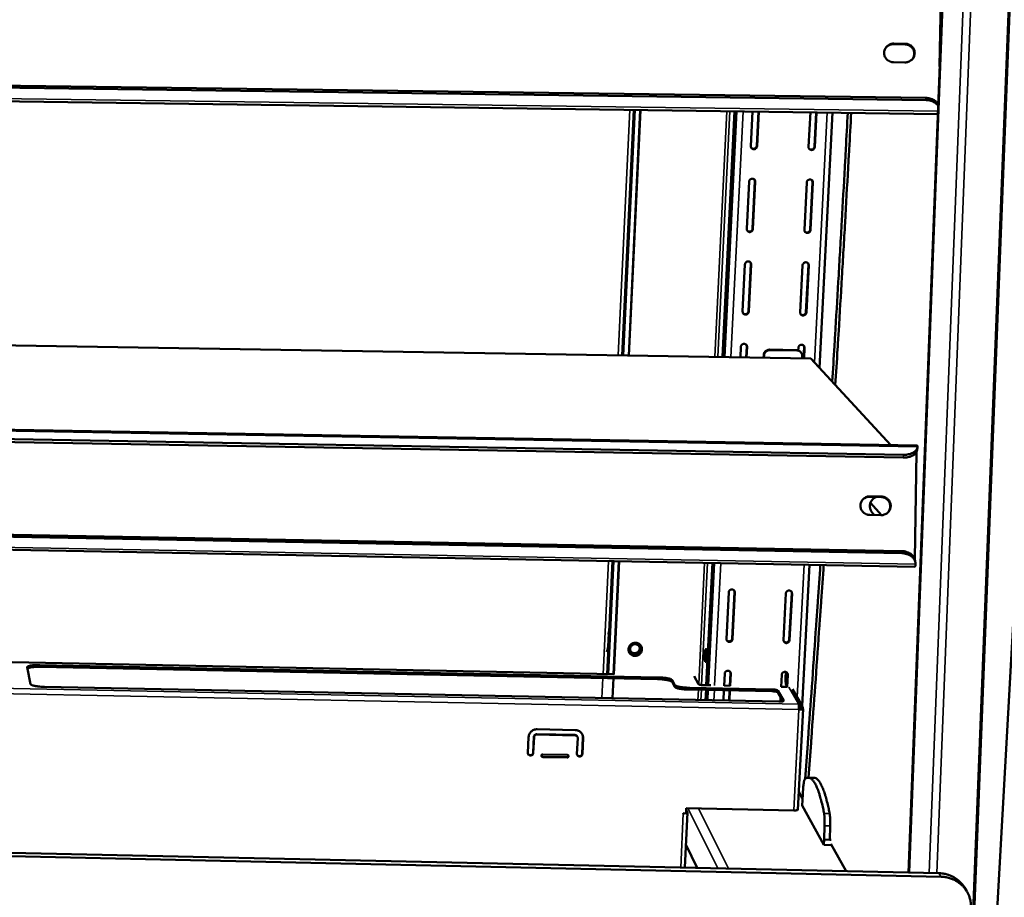
# Model space of a CAD drawing. Units: millimetres. Extents: x 65 to 5843, y 100 to 4100.
# Drawn here: x 5565 to 5742, y 3646 to 3804 of the extents above; entities that cross this region are included whole.
import ezdxf

# ---------------------------------------------------------------- set-up
doc = ezdxf.new("R2010")
doc.units = ezdxf.units.MM
doc.header["$LTSCALE"] = 20
doc.layers.add('Visible (ISO)', color=7, linetype='Continuous', lineweight=50)
doc.layers.add('Visible Narrow (ISO)', color=7, linetype='Continuous', lineweight=35)

msp = doc.modelspace()

# ---------------------------------------------------------------- linework, layer by layer
at = {"layer": 'Visible (ISO)'}
for p, q in [((5738.98, 3608.82), (5759.05, 3969.33)), ((5736.91, 3958.66), (5724.99, 3650.91)), ((5735.52, 3610.64), (5749.23, 3958.62)), ((5730.8, 3808.06), (5730.61, 3795.93)), ((4849.91, 3801.7), (5728.17, 3789.9)), ((4850.07, 3802.05), (5728.12, 3790.28)), ((5730.27, 3787.38), (4848.22, 3799.36)), ((5724.33, 3799.92), (5722.32, 3799.94)), ((5722.4, 3800.05), (5724.41, 3800.03)), ((5724.36, 3796.66), (5722.34, 3796.68)), ((5673.53, 3743.95), (5675.62, 3788.12)), ((5676.77, 3788.1), (5674.68, 3743.93)), ((5674.72, 3743.93), (5676.81, 3788.1)), ((5691.55, 3743.66), (5693.73, 3787.87)), ((5691.9, 3743.65), (5694.08, 3787.87)), ((5696.66, 3781.59), (5696.97, 3787.83)), ((5697.71, 3781.65), (5698.02, 3787.81)), ((5698.08, 3787.81), (5697.77, 3781.57)), ((5707.04, 3781.45), (5707.36, 3787.69)), ((5708.09, 3781.51), (5708.41, 3787.67)), ((5708.47, 3787.67), (5708.15, 3781.43)), ((5711.36, 3787.63), (5709.01, 3741.7)), ((5697.39, 3775.28), (5697.32, 3775.57)), ((5695.92, 3766.69), (5696.34, 3775.21)), ((5696.97, 3766.75), (5697.39, 3775.28)), ((5697.45, 3775.2), (5697.03, 3766.67)), ((5706.28, 3766.53), (5706.72, 3775.06)), ((5707.33, 3766.6), (5707.77, 3775.13)), ((5707.83, 3775.05), (5707.39, 3766.52)), ((5707.77, 3775.13), (5707.69, 3775.43)), ((5695.18, 3751.83), (5695.6, 3760.33)), ((5696.23, 3751.9), (5696.65, 3760.4)), ((5696.71, 3760.31), (5696.29, 3751.82)), ((5696.65, 3760.4), (5696.59, 3760.68)), ((5705.53, 3751.67), (5705.96, 3760.17)), ((5706.57, 3751.74), (5707.01, 3760.24)), ((5707.07, 3760.16), (5706.64, 3751.65)), ((5707.01, 3760.24), (5706.94, 3760.53)), ((4900.41, 3756.56), (5707.43, 3743.4)), ((5694.77, 3743.61), (5694.87, 3745.5)), ((5695.82, 3743.59), (5695.92, 3745.57)), ((5695.92, 3745.57), (5695.86, 3745.84)), ((5695.98, 3745.48), (5695.88, 3743.59)), ((5706.25, 3745.4), (5706.19, 3745.68)), ((5698.98, 3744.03), (5698.96, 3743.54)), ((5699.04, 3743.96), (5699.02, 3743.54)), ((5704.88, 3744.9), (5700.02, 3744.98)), ((5704.94, 3744.83), (5700.08, 3744.91)), ((5705.18, 3744.85), (5705.2, 3745.33)), ((5705.65, 3744.52), (5705.58, 3744.59)), ((5705.89, 3743.85), (5705.87, 3743.43)), ((5706.15, 3743.42), (5706.25, 3745.4)), ((5706.31, 3745.32), (5706.22, 3743.42)), ((4852.88, 3742.8), (5726.55, 3727.73)), ((5707.43, 3743.4), (5721.85, 3727.81)), ((5724.12, 3726.07), (4854.48, 3741.16)), ((5724.06, 3725.56), (4854.6, 3740.68)), ((5726.44, 3726.49), (5726.13, 3707.34)), ((5726.44, 3726.55), (5726.44, 3726.49)), ((5726.55, 3726.88), (5726.61, 3727.38)), ((4853.66, 3724.4), (5723.83, 3708.34)), ((4853.82, 3724.76), (5723.78, 3708.73)), ((5726.15, 3705.93), (4851.97, 3722.19)), ((5720.03, 3718.47), (5718.04, 3718.5)), ((5718.12, 3718.58), (5720.11, 3718.55)), ((5720.15, 3715.2), (5718.18, 3717.44)), ((5720.06, 3715.2), (5718.06, 3715.23)), ((5670.83, 3686.59), (5671.79, 3706.94)), ((5672.93, 3706.92), (5671.97, 3686.57)), ((5672, 3686.54), (5672.97, 3706.92)), ((5688.64, 3684.59), (5689.73, 3706.6)), ((5688.98, 3684.58), (5690.07, 3706.6)), ((5726.21, 3707), (5726.26, 3706.61)), ((5707.19, 3706.28), (5705.89, 3680.9)), ((5692.26, 3692.93), (5692.67, 3701.31)), ((5693.3, 3693.01), (5693.72, 3701.39)), ((5693.78, 3701.29), (5693.36, 3692.91)), ((5693.72, 3701.39), (5693.68, 3701.62)), ((5703.57, 3692.81), (5704, 3701.2)), ((5704, 3701.2), (5703.95, 3701.44)), ((5702.53, 3692.73), (5702.96, 3701.12)), ((5704.06, 3701.1), (5703.63, 3692.71)), ((5306.77, 3693.82), (5671.98, 3686.57)), ((5671.09, 3693.92), (5670.98, 3691.57)), ((5567.11, 3684.79), (5566.49, 3687.84)), ((5679.84, 3685.69), (5568.79, 3687.9)), ((5568.8, 3688.22), (5679.86, 3686.01)), ((5671.94, 3685.84), (5671.77, 3682.25)), ((5671.8, 3682.25), (5671.97, 3685.84)), ((5682.51, 3685.53), (5682.99, 3684.62)), ((5687.24, 3684.79), (5686.46, 3686.25)), ((5691.84, 3684.48), (5691.95, 3686.69)), ((5692.88, 3684.51), (5692.99, 3686.77)), ((5693.05, 3686.66), (5692.94, 3684.46)), ((5692.99, 3686.77), (5692.95, 3686.98)), ((5702.1, 3684.28), (5702.21, 3686.48)), ((5703.14, 3684.3), (5703.25, 3686.56)), ((5703.31, 3686.46), (5703.2, 3684.26)), ((5703.25, 3686.56), (5703.21, 3686.79)), ((5701.68, 3681.65), (5569.62, 3684.31)), ((5682.98, 3684.29), (5682.5, 3685.2)), ((5700.41, 3683.51), (5685.65, 3683.8)), ((5685.66, 3684.13), (5700.43, 3683.84)), ((5689.44, 3684.58), (5688.31, 3684.6)), ((5688.51, 3681.91), (5688.6, 3683.74)), ((5688.85, 3681.91), (5688.94, 3683.74)), ((5691.71, 3681.85), (5691.8, 3683.68)), ((5692.91, 3684.51), (5691.84, 3684.53)), ((5692.74, 3681.83), (5692.83, 3683.66)), ((5692.9, 3683.66), (5692.81, 3681.83)), ((5701.51, 3683.64), (5702.56, 3681.81)), ((5703.17, 3684.3), (5702.1, 3684.32)), ((5705.9, 3680.87), (5704.17, 3683.86)), ((5702.41, 3681.7), (5701.49, 3683.31)), ((5701.97, 3681.65), (5702, 3682.42)), ((5705.13, 3662.19), (5706.06, 3680.34)), ((5705.26, 3681.18), (5705.21, 3681.27)), ((5705.63, 3680.31), (5705.66, 3680.45)), ((5705.66, 3680.45), (5706, 3680.45)), ((5705.71, 3680.36), (5705.7, 3680.34)), ((5706.05, 3680.36), (5705.71, 3680.36)), ((5705.98, 3680.36), (5706, 3680.45)), ((5658.22, 3676.67), (5665.08, 3676.53)), ((5656.55, 3672.44), (5656.68, 3675.28)), ((5657.51, 3672.49), (5657.63, 3675.32)), ((5657.66, 3675.26), (5657.53, 3672.42)), ((5658.15, 3675.79), (5665.01, 3675.65)), ((5665.04, 3675.58), (5658.17, 3675.72)), ((5665.38, 3672.26), (5665.51, 3675.1)), ((5665.47, 3675.31), (5665.44, 3675.37)), ((5666.33, 3672.3), (5666.46, 3675.14)), ((5666.49, 3675.08), (5666.36, 3672.24)), ((5659.19, 3671.74), (5663.6, 3671.65)), ((5663.63, 3671.59), (5659.22, 3671.68)), ((5659.24, 3672.15), (5663.65, 3672.06)), ((5730.89, 3650.13), (4827.6, 3670.02)), ((4828.64, 3670.61), (5730.49, 3650.79)), ((5707, 3667.96), (5707.99, 3667.94)), ((5706.08, 3666.17), (5705.92, 3663.9)), ((5705.9, 3664.29), (5705.29, 3665.39)), ((5705.94, 3664.25), (5705.9, 3664.29)), ((5685, 3661.54), (5685.05, 3662.48)), ((5685.05, 3662.48), (5704.37, 3662.07)), ((5705.92, 3663.9), (5705.87, 3662.95)), ((5705.87, 3662.95), (5709.79, 3655.85)), ((5684.51, 3661.54), (5684.51, 3661.55)), ((5684.51, 3661.55), (5685, 3661.54)), ((5684.51, 3661.54), (5684.71, 3661.54)), ((5684.51, 3661.54), (5684.51, 3661.54)), ((5684.79, 3651.79), (5685.27, 3661.67)), ((5685.27, 3661.68), (5685.03, 3662.16)), ((5709.84, 3656.81), (5709.92, 3659.29)), ((5710.85, 3656.79), (5710.92, 3659.27)), ((5687.03, 3651.74), (5684.99, 3655.91)), ((5709.79, 3655.85), (5709.84, 3656.81)), ((5709.79, 3655.85), (5711.19, 3655.82)), ((5709.84, 3656.81), (5710.85, 3656.79)), ((5710.85, 3656.79), (5711.1, 3656.78)), ((5711.06, 3656.06), (5713.79, 3651.15)), ((5735.1, 3648.2), (5735.5, 3647.53))]:
    msp.add_line(p, q, dxfattribs=at)
at = {"layer": 'Visible (ISO)', "flags": 128}
for points in [[(5722.34, 3796.68, -0.042883), (5721.98, 3796.72, -0.064024), (5721.75, 3796.79, -0.021441), (5721.39, 3796.98, -0.042947), (5721.23, 3797.09, -0.044166), (5721.02, 3797.3, -0.043966), (5720.85, 3797.55, -0.044978), (5720.72, 3797.81, -0.044867), (5720.65, 3798.1, -0.045164), (5720.63, 3798.39, -0.045189), (5720.66, 3798.68, -0.044613), (5720.74, 3798.97, -0.044765), (5720.88, 3799.23, -0.043615), (5721.06, 3799.47, -0.043827), (5721.27, 3799.67, -0.042667), (5721.44, 3799.78, -0.021264), (5721.8, 3799.96, -0.063806), (5722.03, 3800.03, -0.042644), (5722.4, 3800.05)], [(5722.32, 3799.94, 0.037968), (5721.99, 3799.92, 0.058384), (5721.78, 3799.87, 0.017405), (5721.53, 3799.76, 0.017646), (5721.3, 3799.64, 0.059205), (5721.13, 3799.52, 0.038238), (5720.91, 3799.28)], [(5725.75, 3797.31, 0.039333), (5725.91, 3797.58, 0.060103), (5725.98, 3797.77, 0.018362), (5726.03, 3798.12, 0.039455), (5726.04, 3798.28, 0.03948), (5726.02, 3798.54, 0.039539), (5725.95, 3798.79, 0.038966), (5725.84, 3799.02, 0.039131), (5725.7, 3799.24, 0.038191), (5725.53, 3799.44, 0.038403), (5725.32, 3799.6, 0.037451), (5725.18, 3799.68, 0.016969), (5724.85, 3799.83, 0.057698), (5724.65, 3799.89, 0.037435), (5724.33, 3799.92)], [(5724.41, 3800.03, -0.042873), (5724.77, 3799.99, -0.064012), (5725, 3799.92, -0.021437), (5725.36, 3799.73, -0.042937), (5725.52, 3799.62, -0.04417), (5725.73, 3799.41, -0.043963), (5725.9, 3799.17, -0.044991), (5726.03, 3798.9, -0.044873), (5726.1, 3798.61, -0.045182), (5726.12, 3798.32, -0.045203), (5726.09, 3798.03, -0.044632), (5726.01, 3797.74, -0.044783), (5725.88, 3797.48, -0.04363), (5725.7, 3797.24, -0.043844), (5725.48, 3797.04, -0.042674), (5725.31, 3796.93, -0.021272), (5724.95, 3796.75, -0.06381), (5724.72, 3796.68, -0.042649), (5724.36, 3796.66)], [(5730.34, 3789.16, 0.034489), (5730.13, 3789.46, 0.056433), (5729.97, 3789.61, 0.014782), (5729.61, 3789.87, 0.034049), (5729.45, 3789.97, 0.028758), (5729.28, 3790.04, 0.010758), (5728.82, 3790.19, 0.045591), (5728.55, 3790.25, 0.028816), (5728.12, 3790.28)], [(5728.17, 3789.9, -0.027208), (5728.58, 3789.88, -0.043587), (5728.83, 3789.83, -0.009703), (5729.28, 3789.69, -0.027129), (5729.44, 3789.62, -0.03183), (5729.59, 3789.54, -0.013115), (5729.95, 3789.3, -0.05332), (5730.11, 3789.16, -0.032208), (5730.33, 3788.88)], [(5714.09, 3787.6, -0.0002), (5713.74, 3781.09, -0.000399), (5713.56, 3777.82, -0.000001), (5713.01, 3768.12, -0.0002), (5713.01, 3768.09, -0.000202), (5712.73, 3763.26, -0.000202), (5712.45, 3758.41, -0.000203), (5712.45, 3758.38, -0.000001), (5711.88, 3748.79, -0.000407), (5711.69, 3745.6, -0.000203), (5711.29, 3739.23)], [(5714.7, 3787.59, -0.000203), (5714.34, 3781, -0.000405), (5714.15, 3777.69, -0.000001), (5713.6, 3767.87, -0.000203), (5713.6, 3767.84, -0.000205), (5713.32, 3762.94, -0.000205), (5713.03, 3758.04, -0.000206), (5713.03, 3758.01, -0.000001), (5712.45, 3748.3, -0.000413), (5712.25, 3745.08, -0.000206), (5711.85, 3738.62)], [(5697.77, 3781.57, -0.063704), (5697.74, 3781.41, -0.08684), (5697.68, 3781.31, -0.041893), (5697.57, 3781.18, -0.062992), (5697.47, 3781.11, -0.062782), (5697.33, 3781.06, -0.062827), (5697.19, 3781.04, -0.065167), (5697.05, 3781.06, -0.065353), (5696.91, 3781.12, -0.068018), (5696.83, 3781.19, -0.045509), (5696.72, 3781.32, -0.091151), (5696.67, 3781.43, -0.068237), (5696.66, 3781.59)], [(5696.74, 3781.29, 0.072853), (5696.88, 3781.18, 0.095689), (5697.01, 3781.13, 0.051889), (5697.2, 3781.13, 0.071737), (5697.34, 3781.16, 0.0711), (5697.46, 3781.22, 0.050984), (5697.6, 3781.35, 0.094351), (5697.67, 3781.47, 0.071897), (5697.71, 3781.65)], [(5708.15, 3781.43, -0.063639), (5708.12, 3781.27, -0.086792), (5708.07, 3781.16, -0.041844), (5707.95, 3781.03, -0.062909), (5707.85, 3780.96, -0.062704), (5707.71, 3780.91, -0.06275), (5707.57, 3780.9, -0.065166), (5707.43, 3780.92, -0.065359), (5707.3, 3780.97, -0.068102), (5707.21, 3781.04, -0.045584), (5707.1, 3781.17, -0.091252), (5707.05, 3781.28, -0.068326), (5707.04, 3781.45)], [(5707.12, 3781.14, 0.071949), (5707.27, 3781.03, 0.094857), (5707.4, 3780.98, 0.050911), (5707.59, 3780.98, 0.07085), (5707.72, 3781.01, 0.070265), (5707.84, 3781.08, 0.050088), (5707.98, 3781.21, 0.093636), (5708.05, 3781.33, 0.071081), (5708.09, 3781.51)], [(5696.34, 3775.21, -0.063737), (5696.37, 3775.38, -0.086889), (5696.43, 3775.48, -0.04193), (5696.55, 3775.61, -0.063017), (5696.64, 3775.68, -0.062764), (5696.78, 3775.73, -0.062801), (5696.93, 3775.75, -0.06512), (5697.07, 3775.73, -0.065302), (5697.2, 3775.67, -0.067995), (5697.29, 3775.6, -0.045514), (5697.39, 3775.47, -0.091165), (5697.44, 3775.36, -0.06823), (5697.45, 3775.2)], [(5706.72, 3775.06, -0.063672), (5706.75, 3775.23, -0.086842), (5706.8, 3775.33, -0.041881), (5706.92, 3775.46, -0.062933), (5707.02, 3775.53, -0.062686), (5707.15, 3775.58, -0.062724), (5707.3, 3775.6, -0.065119), (5707.44, 3775.58, -0.065308), (5707.57, 3775.52, -0.068079), (5707.66, 3775.45, -0.045589), (5707.77, 3775.32, -0.091265), (5707.82, 3775.21, -0.068319), (5707.83, 3775.05)], [(5697.03, 3766.67, -0.063785), (5697, 3766.51, -0.086962), (5696.94, 3766.4, -0.04197), (5696.82, 3766.27, -0.063051), (5696.73, 3766.21, -0.062716), (5696.59, 3766.15, -0.062757), (5696.45, 3766.14, -0.065032), (5696.31, 3766.16, -0.065213), (5696.17, 3766.21, -0.067943), (5696.09, 3766.28, -0.045497), (5695.98, 3766.42, -0.091169), (5695.93, 3766.53, -0.068205), (5695.92, 3766.69)], [(5695.99, 3766.4, 0.059506), (5696.1, 3766.3, 0.083018), (5696.2, 3766.26, 0.037288), (5696.36, 3766.22, 0.058852), (5696.46, 3766.22, 0.057287), (5696.59, 3766.25, 0.057302), (5696.71, 3766.31, 0.058035), (5696.79, 3766.38, 0.036539), (5696.9, 3766.5, 0.081948), (5696.94, 3766.6, 0.058645), (5696.97, 3766.75)], [(5707.39, 3766.52, -0.06372), (5707.36, 3766.35, -0.086915), (5707.31, 3766.25, -0.04192), (5707.19, 3766.12, -0.062967), (5707.09, 3766.05, -0.062638), (5706.96, 3766, -0.062679), (5706.81, 3765.98, -0.065032), (5706.67, 3766, -0.065219), (5706.54, 3766.06, -0.068027), (5706.45, 3766.13, -0.045572), (5706.34, 3766.26, -0.09127), (5706.3, 3766.37, -0.068294), (5706.28, 3766.53)], [(5706.36, 3766.24, 0.072662), (5706.5, 3766.12, 0.095509), (5706.63, 3766.08, 0.051729), (5706.82, 3766.07, 0.071536), (5706.96, 3766.1, 0.071002), (5707.08, 3766.17, 0.050971), (5707.22, 3766.3, 0.094389), (5707.29, 3766.42, 0.071864), (5707.33, 3766.6)], [(5695.6, 3760.33, -0.063818), (5695.64, 3760.49, -0.087012), (5695.69, 3760.6, -0.042007), (5695.81, 3760.73, -0.063075), (5695.9, 3760.79, -0.062698), (5696.04, 3760.85, -0.062731), (5696.19, 3760.86, -0.064985), (5696.33, 3760.84, -0.065163), (5696.46, 3760.79, -0.06792), (5696.55, 3760.72, -0.045502), (5696.65, 3760.59, -0.091182), (5696.7, 3760.47, -0.068198), (5696.71, 3760.31)], [(5705.96, 3760.17, -0.063753), (5705.99, 3760.34, -0.086964), (5706.05, 3760.44, -0.041958), (5706.17, 3760.57, -0.062992), (5706.26, 3760.64, -0.06262), (5706.4, 3760.69, -0.062654), (5706.54, 3760.7, -0.064985), (5706.68, 3760.68, -0.065169), (5706.82, 3760.63, -0.068004), (5706.9, 3760.56, -0.045577), (5707.01, 3760.43, -0.091283), (5707.06, 3760.32, -0.068287), (5707.07, 3760.16)], [(5696.29, 3751.82, -0.063866), (5696.26, 3751.65, -0.087084), (5696.2, 3751.55, -0.042046), (5696.08, 3751.42, -0.063109), (5695.99, 3751.35, -0.06265), (5695.85, 3751.3, -0.062686), (5695.71, 3751.29, -0.064898), (5695.57, 3751.31, -0.065074), (5695.44, 3751.36, -0.067868), (5695.35, 3751.43, -0.045485), (5695.24, 3751.56, -0.091187), (5695.2, 3751.67, -0.068173), (5695.18, 3751.83)], [(5695.24, 3751.56, 0.060025), (5695.36, 3751.46, 0.083546), (5695.45, 3751.41, 0.03783), (5695.61, 3751.38, 0.059347), (5695.72, 3751.38, 0.057787), (5695.85, 3751.4, 0.057799), (5695.97, 3751.46, 0.058609), (5696.05, 3751.53, 0.037152), (5696.16, 3751.65, 0.082583), (5696.2, 3751.75, 0.059247), (5696.23, 3751.9)], [(5706.64, 3751.65, -0.0638), (5706.6, 3751.49, -0.087037), (5706.55, 3751.38, -0.041997), (5706.43, 3751.26, -0.063025), (5706.33, 3751.19, -0.062572), (5706.2, 3751.14, -0.062609), (5706.05, 3751.12, -0.064898), (5705.91, 3751.14, -0.06508), (5705.78, 3751.2, -0.067952), (5705.69, 3751.27, -0.04556), (5705.59, 3751.4, -0.091287), (5705.54, 3751.51, -0.068261), (5705.53, 3751.67)], [(5705.59, 3751.39, 0.059323), (5705.71, 3751.29, 0.082851), (5705.81, 3751.24, 0.037131), (5705.96, 3751.21, 0.058649), (5706.07, 3751.21, 0.057114), (5706.2, 3751.24, 0.057127), (5706.32, 3751.3, 0.057982), (5706.39, 3751.37, 0.036517), (5706.5, 3751.49, 0.081975), (5706.55, 3751.59, 0.05862), (5706.57, 3751.74)], [(5694.87, 3745.5, -0.063899), (5694.9, 3745.66, -0.087134), (5694.96, 3745.77, -0.042084), (5695.07, 3745.9, -0.063133), (5695.17, 3745.96, -0.062632), (5695.3, 3746.01, -0.062661), (5695.45, 3746.03, -0.064851), (5695.59, 3746.01, -0.065024), (5695.72, 3745.95, -0.067846), (5695.81, 3745.88, -0.04549), (5695.91, 3745.75, -0.0912), (5695.96, 3745.64, -0.068165), (5695.98, 3745.48)], [(5705.2, 3745.33, -0.063833), (5705.24, 3745.49, -0.087086), (5705.29, 3745.6, -0.042035), (5705.41, 3745.73, -0.063049), (5705.5, 3745.79, -0.062554), (5705.64, 3745.85, -0.062583), (5705.79, 3745.86, -0.064851), (5705.93, 3745.84, -0.06503), (5706.06, 3745.79, -0.06793), (5706.15, 3745.72, -0.045565), (5706.25, 3745.59, -0.091301), (5706.3, 3745.48, -0.068254), (5706.31, 3745.32)], [(5700.02, 3744.98, 0.047285), (5699.78, 3744.96, 0.069212), (5699.63, 3744.91, 0.025474), (5699.41, 3744.79, 0.047162), (5699.3, 3744.71, 0.048229), (5699.21, 3744.6, 0.026566), (5699.07, 3744.4, 0.071281), (5699.01, 3744.25, 0.048535), (5698.98, 3744.03)], [(5699.04, 3743.96, -0.048535), (5699.07, 3744.18, -0.071282), (5699.13, 3744.33, -0.026566), (5699.27, 3744.54, -0.048229), (5699.36, 3744.64, -0.047162), (5699.47, 3744.72, -0.025473), (5699.69, 3744.84, -0.069212), (5699.85, 3744.89, -0.047285), (5700.08, 3744.91)], [(5705.58, 3744.59, 0.050285), (5705.43, 3744.72, 0.050285), (5705.27, 3744.82, 0.051072), (5705.08, 3744.88, 0.051072), (5704.88, 3744.9)], [(5704.94, 3744.83, -0.049674), (5705.17, 3744.81, -0.071345), (5705.32, 3744.75, -0.027302), (5705.53, 3744.62, -0.050013), (5705.63, 3744.54, -0.051192), (5705.71, 3744.43, -0.02852), (5705.83, 3744.22, -0.073598), (5705.88, 3744.07, -0.051076), (5705.89, 3743.85)], [(5726.55, 3727.73, -0.039236), (5726.57, 3727.71, -0.039236), (5726.58, 3727.69, -0.085002), (5726.6, 3727.65, -0.085002), (5726.61, 3727.6)], [(5724.06, 3725.56, 0.019544), (5724.45, 3725.57, 0.032611), (5724.68, 3725.6, 0.005398), (5725.14, 3725.69, 0.019115), (5725.26, 3725.72, 0.025069), (5725.51, 3725.8, 0.022737), (5725.76, 3725.92, 0.032119), (5725.96, 3726.04, 0.029324), (5726.16, 3726.19, 0.041639), (5726.26, 3726.29, 0.020968), (5726.42, 3726.51, 0.068882), (5726.49, 3726.65, 0.042703), (5726.55, 3726.88)], [(5726.62, 3727.49, -0.04699), (5726.59, 3727.25, -0.073858), (5726.53, 3727.1, -0.024332), (5726.38, 3726.87, -0.045879), (5726.28, 3726.75, -0.032314), (5726.09, 3726.59, -0.035194), (5725.89, 3726.46, -0.024401), (5725.63, 3726.33, -0.02701), (5725.38, 3726.24, -0.020156), (5725.24, 3726.2, -0.005987), (5724.78, 3726.1, -0.034077), (5724.53, 3726.07, -0.020647), (5724.12, 3726.07)], [(5718.06, 3715.23, -0.042816), (5717.7, 3715.27, -0.064019), (5717.47, 3715.34, -0.021397), (5717.12, 3715.53, -0.042849), (5716.96, 3715.64, -0.043908), (5716.75, 3715.85, -0.043723), (5716.58, 3716.1, -0.044713), (5716.46, 3716.36, -0.04459), (5716.39, 3716.65, -0.045025), (5716.37, 3716.94, -0.045019), (5716.4, 3717.23, -0.044672), (5716.48, 3717.51, -0.044785), (5716.61, 3717.77, -0.043836), (5716.79, 3718.01, -0.04402), (5717, 3718.21, -0.042938), (5717.17, 3718.32, -0.021453), (5717.53, 3718.49, -0.064086), (5717.76, 3718.56, -0.042891), (5718.12, 3718.58)], [(5718.04, 3718.5, 0.033192), (5717.75, 3718.49, 0.05253), (5717.58, 3718.45, 0.01374), (5717.36, 3718.37, 0.013895), (5717.15, 3718.28, 0.053129), (5716.99, 3718.18, 0.033383), (5716.78, 3718)], [(5718.94, 3715.22, -0.037807), (5718.66, 3715.43, -0.058133), (5718.51, 3715.59, -0.017189), (5718.29, 3715.92, -0.037903), (5718.21, 3716.08, -0.038568), (5718.12, 3716.35, -0.038471), (5718.07, 3716.63, -0.038697), (5718.07, 3716.91, -0.038706), (5718.11, 3717.19, -0.038404), (5718.19, 3717.46, -0.038516), (5718.31, 3717.72, -0.037803), (5718.41, 3717.86, -0.017121), (5718.67, 3718.16, -0.058012), (5718.84, 3718.31, -0.037713), (5719.14, 3718.48)], [(5719.26, 3718.48, 0.027742), (5719.06, 3718.4, 0.027742), (5718.87, 3718.29, 0.027576), (5718.7, 3718.17, 0.027576), (5718.54, 3718.03)], [(5721.3, 3715.68, 0.041654), (5721.5, 3715.94, 0.062816), (5721.6, 3716.14, 0.02027), (5721.7, 3716.49, 0.041785), (5721.73, 3716.67, 0.041847), (5721.72, 3716.94, 0.041898), (5721.67, 3717.21, 0.041329), (5721.58, 3717.47, 0.041482), (5721.45, 3717.7, 0.040537), (5721.28, 3717.92, 0.040732), (5721.07, 3718.11, 0.039809), (5720.92, 3718.2, 0.018876), (5720.58, 3718.37, 0.060551), (5720.37, 3718.43, 0.039798), (5720.03, 3718.47)], [(5720.11, 3718.55, -0.042806), (5720.47, 3718.51, -0.064006), (5720.7, 3718.44, -0.021393), (5721.05, 3718.25, -0.042839), (5721.21, 3718.14, -0.043912), (5721.42, 3717.93, -0.04372), (5721.59, 3717.68, -0.044726), (5721.71, 3717.42, -0.044596), (5721.79, 3717.13, -0.045043), (5721.81, 3716.84, -0.045033), (5721.78, 3716.55, -0.044691), (5721.69, 3716.27, -0.044803), (5721.56, 3716.01, -0.04385), (5721.39, 3715.77, -0.044037), (5721.17, 3715.57, -0.042945), (5721, 3715.46, -0.02146), (5720.65, 3715.29, -0.06409), (5720.42, 3715.22, -0.042897), (5720.06, 3715.2)], [(5726.21, 3707, 0.041834), (5726.13, 3707.34, 0.065525), (5726.04, 3707.54, 0.020245), (5725.81, 3707.88, 0.041481), (5725.68, 3708.02, 0.034228), (5725.42, 3708.23, 0.035852), (5725.15, 3708.4, 0.029469), (5724.97, 3708.47, 0.011303), (5724.5, 3708.64, 0.046363), (5724.22, 3708.7, 0.029569), (5723.78, 3708.73)], [(5723.83, 3708.34, -0.026298), (5724.23, 3708.32, -0.04232), (5724.48, 3708.26, -0.00915), (5724.93, 3708.13, -0.026162), (5725.08, 3708.07, -0.031137), (5725.34, 3707.93, -0.029672), (5725.59, 3707.76, -0.035706), (5725.79, 3707.57, -0.034383), (5725.97, 3707.35, -0.039761), (5726.05, 3707.21, -0.018322), (5726.2, 3706.88, -0.061992), (5726.25, 3706.69, -0.039688), (5726.27, 3706.38)], [(5709.15, 3706.24, -0.000227), (5708.71, 3699.75, -0.00045), (5708.48, 3696.49, -0.000001), (5707.8, 3686.85, -0.000227), (5707.8, 3686.82, -0.00023), (5707.8, 3686.78, -0.000001), (5707.11, 3677.23, -0.000461), (5706.88, 3674.08, -0.00023), (5706.4, 3667.74)], [(5709.75, 3706.23, -0.000226), (5709.31, 3699.78, -0.000449), (5709.08, 3696.54, -0.000001), (5708.4, 3686.96, -0.000226), (5708.4, 3686.93, -0.000229), (5708.4, 3686.89, -0.000001), (5707.71, 3677.4, -0.000459), (5707.48, 3674.26, -0.000229), (5707.01, 3667.96)], [(5726.26, 3706.22, -0.069277), (5726.25, 3706.1, -0.069277), (5726.21, 3706, -0.028333), (5726.18, 3705.96, -0.028333), (5726.15, 3705.93)], [(5692.67, 3701.31, -0.06414), (5692.7, 3701.47, -0.087499), (5692.76, 3701.58, -0.042313), (5692.88, 3701.7, -0.063305), (5692.97, 3701.77, -0.062433), (5693.11, 3701.82, -0.06245), (5693.25, 3701.84, -0.064451), (5693.39, 3701.81, -0.064611), (5693.52, 3701.76, -0.067624), (5693.61, 3701.69, -0.045454), (5693.71, 3701.56, -0.091252), (5693.76, 3701.45, -0.068068), (5693.78, 3701.29)], [(5702.96, 3701.12, -0.064074), (5702.99, 3701.28, -0.087451), (5703.04, 3701.38, -0.042264), (5703.16, 3701.51, -0.063221), (5703.25, 3701.57, -0.062355), (5703.39, 3701.63, -0.062373), (5703.53, 3701.64, -0.064451), (5703.67, 3701.62, -0.064616), (5703.81, 3701.56, -0.067707), (5703.89, 3701.5, -0.045528), (5704, 3701.37, -0.091353), (5704.04, 3701.26, -0.068157), (5704.06, 3701.1)], [(5671.09, 3694.29, -0.007019), (5671.09, 3694.2, -0.007019), (5671.09, 3694.12, -0.008738), (5671.09, 3694.02, -0.008738), (5671.09, 3693.92)], [(5693.36, 3692.91, -0.064187), (5693.33, 3692.75, -0.087571), (5693.27, 3692.65, -0.042352), (5693.15, 3692.52, -0.063338), (5693.06, 3692.46, -0.062385), (5692.92, 3692.41, -0.062405), (5692.78, 3692.39, -0.064365), (5692.64, 3692.41, -0.064523), (5692.51, 3692.47, -0.067572), (5692.42, 3692.54, -0.045437), (5692.32, 3692.67, -0.091256), (5692.27, 3692.77, -0.068043), (5692.26, 3692.93)], [(5692.3, 3692.71, 0.061641), (5692.4, 3692.6, 0.085189), (5692.5, 3692.54, 0.039555), (5692.66, 3692.5, 0.060868), (5692.77, 3692.49, 0.059359), (5692.9, 3692.52, 0.059359), (5693.03, 3692.57, 0.060518), (5693.11, 3692.64, 0.039231), (5693.22, 3692.76, 0.084738), (5693.27, 3692.86, 0.061271), (5693.3, 3693.01)], [(5703.63, 3692.71, -0.064121), (5703.6, 3692.55, -0.087523), (5703.54, 3692.45, -0.042303), (5703.43, 3692.32, -0.063254), (5703.33, 3692.26, -0.062307), (5703.2, 3692.21, -0.062328), (5703.05, 3692.19, -0.064365), (5702.91, 3692.21, -0.064528), (5702.78, 3692.27, -0.067656), (5702.69, 3692.34, -0.045511), (5702.59, 3692.47, -0.091357), (5702.54, 3692.57, -0.068131), (5702.53, 3692.73)], [(5702.57, 3692.5, 0.060995), (5702.68, 3692.39, 0.084558), (5702.78, 3692.34, 0.038902), (5702.94, 3692.3, 0.060226), (5703.04, 3692.29, 0.058735), (5703.17, 3692.32, 0.058736), (5703.3, 3692.38, 0.059931), (5703.38, 3692.44, 0.038628), (5703.49, 3692.56, 0.084175), (5703.54, 3692.66, 0.060682), (5703.57, 3692.81)], [(5670.72, 3690.62, 0.026887), (5670.82, 3690.85, 0.026887), (5670.9, 3691.08, 0.026669), (5670.95, 3691.33, 0.026669), (5670.98, 3691.57)], [(5674.64, 3691.08, -0.048853), (5674.69, 3691.35, -0.071759), (5674.76, 3691.53, -0.026839), (5674.93, 3691.78, -0.048517), (5675.04, 3691.9, -0.047031), (5675.23, 3692.05, -0.047158), (5675.44, 3692.15, -0.046993), (5675.68, 3692.21, -0.046904), (5675.91, 3692.23, -0.048144), (5676.15, 3692.2, -0.047901), (5676.37, 3692.13, -0.049904), (5676.58, 3692.02, -0.049669), (5676.76, 3691.87, -0.051281), (5676.9, 3691.69, -0.051179), (5677, 3691.49, -0.051367), (5677.06, 3691.26, -0.051437), (5677.07, 3691.03, -0.050073), (5677.04, 3690.81, -0.050291), (5676.96, 3690.59, -0.048259), (5676.83, 3690.39, -0.048519), (5676.68, 3690.21, -0.047019), (5676.48, 3690.07, -0.047155), (5676.27, 3689.97, -0.046978), (5676.04, 3689.9, -0.046896), (5675.8, 3689.89, -0.048127), (5675.57, 3689.91, -0.047888), (5675.34, 3689.98, -0.049888), (5675.14, 3690.1, -0.049652), (5674.96, 3690.25, -0.051268), (5674.86, 3690.38, -0.028656), (5674.72, 3690.63, -0.073919), (5674.66, 3690.81, -0.051221), (5674.64, 3691.08)], [(5674.75, 3690.55, 0.048794), (5674.9, 3690.33, 0.071708), (5675.04, 3690.21, 0.026688), (5675.3, 3690.06, 0.048522), (5675.45, 3690, 0.046697), (5675.68, 3689.95, 0.046909), (5675.91, 3689.95, 0.046072), (5676.14, 3689.99, 0.046092), (5676.36, 3690.08, 0.046655), (5676.56, 3690.2, 0.046468), (5676.73, 3690.36, 0.04816), (5676.87, 3690.54, 0.047888), (5676.97, 3690.75, 0.049823), (5677.01, 3690.91, 0.027564), (5677.04, 3691.2, 0.072779), (5677.02, 3691.38, 0.04993), (5676.93, 3691.63)], [(5675.79, 3690.26, -0.056703), (5675.56, 3690.29, -0.078441), (5675.41, 3690.36, -0.03393), (5675.21, 3690.5, -0.057289), (5675.11, 3690.6, -0.058842), (5675.01, 3690.76, -0.058826), (5674.95, 3690.94, -0.058203), (5674.94, 3691.14, -0.05825), (5674.97, 3691.33, -0.055979), (5675.05, 3691.51, -0.056111), (5675.16, 3691.67, -0.053989), (5675.31, 3691.8, -0.054096), (5675.48, 3691.9, -0.053634), (5675.67, 3691.96, -0.053584), (5675.87, 3691.97, -0.055093), (5676.06, 3691.95, -0.054945), (5676.25, 3691.88, -0.057396), (5676.41, 3691.78, -0.057304), (5676.54, 3691.64, -0.058851), (5676.64, 3691.47, -0.058841), (5676.7, 3691.29, -0.058204), (5676.71, 3691.1, -0.058261), (5676.68, 3690.91, -0.055974), (5676.61, 3690.73, -0.056115), (5676.49, 3690.57, -0.053978), (5676.38, 3690.47, -0.031785), (5676.17, 3690.34, -0.075983), (5676.02, 3690.28, -0.053958), (5675.79, 3690.26)], [(5675.01, 3690.78, 0.053905), (5675.14, 3690.61, 0.077266), (5675.26, 3690.51, 0.031587), (5675.47, 3690.41, 0.053462), (5675.61, 3690.38, 0.051599), (5675.8, 3690.37, 0.051717), (5675.98, 3690.4, 0.051447), (5676.16, 3690.46, 0.051374), (5676.32, 3690.56, 0.052864), (5676.46, 3690.69, 0.052669), (5676.56, 3690.85, 0.054987), (5676.61, 3690.98, 0.03267), (5676.66, 3691.21, 0.078599), (5676.66, 3691.36, 0.055267), (5676.59, 3691.56)], [(5688.46, 3688.78, -0.013418), (5688.43, 3688.9, -0.034246), (5688.42, 3688.95, -0.003949), (5688.4, 3689.19, -0.011391), (5688.4, 3689.28, -0.00431), (5688.39, 3689.53, -0.006265), (5688.39, 3689.7, -0.004693), (5688.4, 3689.94, -0.004759), (5688.4, 3690.17, -0.006031), (5688.42, 3690.35, -0.004346), (5688.44, 3690.6, -0.010555), (5688.44, 3690.69, -0.003467), (5688.48, 3690.94, -0.030335), (5688.51, 3691.08, -0.093838), (5688.53, 3691.12, -0.196921), (5688.56, 3691.14, -0.249729), (5688.58, 3691.13, -0.128858), (5688.6, 3691.1, -0.034362), (5688.62, 3690.96, -0.003991), (5688.64, 3690.72, -0.011419), (5688.65, 3690.63, -0.004313), (5688.65, 3690.38, -0.006274), (5688.65, 3690.21, -0.004698), (5688.65, 3689.97, -0.004765), (5688.64, 3689.74, -0.00604), (5688.63, 3689.56, -0.004349), (5688.61, 3689.31, -0.010581), (5688.6, 3689.22, -0.003479), (5688.56, 3688.97, -0.030455), (5688.53, 3688.83, -0.09464), (5688.51, 3688.79, -0.19881), (5688.5, 3688.78, -0.053205), (5688.46, 3688.78)], [(5568.8, 3688.22, 0.006656), (5568.4, 3688.23, 0.012077), (5568.18, 3688.22, 0.000725), (5567.68, 3688.19, 0.006113), (5567.62, 3688.19, 0.010158), (5567.41, 3688.17, 0.007386), (5567.13, 3688.13, 0.017597), (5567, 3688.11, 0.010331), (5566.77, 3688.05, 0.040633), (5566.65, 3688.01, 0.044647), (5566.55, 3687.95, 0.118619), (5566.53, 3687.92, 0.054758), (5566.49, 3687.84)], [(5566.54, 3687.62, -0.02034), (5566.68, 3687.7, -0.045086), (5566.75, 3687.72, -0.007072), (5567.01, 3687.78, -0.017893), (5567.12, 3687.8, -0.007429), (5567.4, 3687.84, -0.010268), (5567.6, 3687.86, -0.006146), (5567.66, 3687.87, -0.000735), (5568.17, 3687.89, -0.012149), (5568.39, 3687.9, -0.006701), (5568.79, 3687.9)], [(5691.95, 3686.69, -0.06422), (5691.98, 3686.84, -0.087621), (5692.03, 3686.95, -0.04239), (5692.15, 3687.07, -0.063361), (5692.25, 3687.14, -0.062366), (5692.38, 3687.19, -0.062379), (5692.52, 3687.2, -0.064319), (5692.66, 3687.18, -0.064474), (5692.79, 3687.13, -0.06755), (5692.88, 3687.06, -0.045442), (5692.99, 3686.93, -0.09127), (5693.03, 3686.82, -0.068036), (5693.05, 3686.66)], [(5702.21, 3686.48, -0.064154), (5702.24, 3686.64, -0.087572), (5702.3, 3686.75, -0.04234), (5702.42, 3686.87, -0.063277), (5702.51, 3686.94, -0.062289), (5702.64, 3686.99, -0.062303), (5702.79, 3687, -0.064319), (5702.93, 3686.98, -0.064479), (5703.06, 3686.93, -0.067633), (5703.15, 3686.86, -0.045516), (5703.25, 3686.73, -0.09137), (5703.3, 3686.62, -0.068124), (5703.31, 3686.46)], [(5679.84, 3685.69, -0.006035), (5680.26, 3685.67, -0.011228), (5680.48, 3685.66, -0.000595), (5681.03, 3685.61, -0.005676), (5681.09, 3685.6, -0.008153), (5681.33, 3685.57, -0.006502), (5681.63, 3685.52, -0.012548), (5681.8, 3685.49, -0.008195), (5682.06, 3685.43, -0.024632), (5682.17, 3685.39, -0.014989), (5682.36, 3685.32, -0.066504), (5682.4, 3685.29, -0.029586), (5682.5, 3685.2)], [(5682.51, 3685.53, 0.029567), (5682.42, 3685.62, 0.066478), (5682.37, 3685.65, 0.014975), (5682.19, 3685.72, 0.024615), (5682.07, 3685.76, 0.008187), (5681.81, 3685.82, 0.012538), (5681.64, 3685.85, 0.006496), (5681.34, 3685.9, 0.008146), (5681.1, 3685.93, 0.005671), (5681.04, 3685.94, 0.000594), (5680.49, 3685.99, 0.011218), (5680.27, 3686, 0.006029), (5679.86, 3686.01)], [(5703.18, 3685.17, -0.023039), (5703.16, 3684.99, -0.024847), (5703.13, 3684.83, -0.011581), (5703.08, 3684.66, -0.071398), (5703.07, 3684.64, -0.162953), (5703.03, 3684.61, -0.257184), (5703.01, 3684.62, -0.145245), (5702.99, 3684.65, -0.044176), (5702.96, 3684.77, -0.006377), (5702.93, 3684.98, -0.014249), (5702.92, 3685.08, -0.004577), (5702.91, 3685.34, -0.007286), (5702.9, 3685.5, -0.004388), (5702.9, 3685.77, -0.005093), (5702.9, 3686, -0.004628), (5702.9, 3686.04, -0.000419), (5702.92, 3686.51, -0.009879), (5702.93, 3686.66, -0.004925), (5702.96, 3686.97)], [(5567.11, 3684.79, 0.037807), (5567.18, 3684.71, 0.084189), (5567.22, 3684.68, 0.023726), (5567.36, 3684.61, 0.030325), (5567.48, 3684.57, 0.009035), (5567.73, 3684.5, 0.014511), (5567.88, 3684.47, 0.006955), (5568.17, 3684.42, 0.009015), (5568.4, 3684.39, 0.005937), (5568.46, 3684.38, 0.000661), (5568.99, 3684.33, 0.011715), (5569.21, 3684.32, 0.006364), (5569.62, 3684.31)], [(5682.98, 3684.29, 0.02958), (5683.07, 3684.2, 0.066477), (5683.12, 3684.17, 0.015), (5683.3, 3684.1, 0.024645), (5683.42, 3684.06, 0.008219), (5683.68, 3684, 0.012563), (5683.85, 3683.96, 0.006521), (5684.15, 3683.92, 0.008167), (5684.39, 3683.88, 0.005696), (5684.45, 3683.88, 0.000599), (5685.01, 3683.83, 0.011264), (5685.23, 3683.81, 0.006054), (5685.65, 3683.8)], [(5685.66, 3684.13, -0.006049), (5685.25, 3684.14, -0.011254), (5685.02, 3684.16, -0.000598), (5684.47, 3684.21, -0.005691), (5684.41, 3684.21, -0.00816), (5684.17, 3684.25, -0.006515), (5683.87, 3684.29, -0.012553), (5683.69, 3684.33, -0.008211), (5683.43, 3684.39, -0.024627), (5683.32, 3684.43, -0.014986), (5683.13, 3684.5, -0.066451), (5683.09, 3684.53, -0.029561), (5682.99, 3684.62)], [(5687.24, 3684.79, 0.026318), (5687.32, 3684.74, 0.063358), (5687.35, 3684.72, 0.013988), (5687.5, 3684.68, 0.021687), (5687.59, 3684.66, 0.00736), (5687.66, 3684.65, 0.001776), (5687.93, 3684.62, 0.017206), (5688.07, 3684.61, 0.010036), (5688.31, 3684.6)], [(5700.41, 3683.51, -0.009987), (5700.66, 3683.5, -0.017158), (5700.8, 3683.49, -0.001758), (5701.07, 3683.45, -0.007369), (5701.14, 3683.44, -0.021373), (5701.23, 3683.42, -0.013427), (5701.38, 3683.38, -0.062029), (5701.42, 3683.36, -0.025844), (5701.49, 3683.31)], [(5701.51, 3683.64, 0.025824), (5701.43, 3683.69, 0.061996), (5701.4, 3683.71, 0.013411), (5701.25, 3683.75, 0.021355), (5701.15, 3683.77, 0.007361), (5701.09, 3683.78, 0.001755), (5700.81, 3683.82, 0.017144), (5700.67, 3683.83, 0.009978), (5700.43, 3683.84)], [(5701.68, 3681.65, 0.012602), (5701.9, 3681.65, 0.019932), (5702.05, 3681.65, 0.002883), (5702.26, 3681.68, 0.007613), (5702.34, 3681.69, 0.037317), (5702.46, 3681.71, 0.058822), (5702.52, 3681.74, 0.138519), (5702.54, 3681.76, 0.054468), (5702.56, 3681.81)], [(5705.21, 3681.27, -0.049343), (5705.4, 3681.25, -0.070811), (5705.52, 3681.2, -0.027018), (5705.7, 3681.09, -0.04973), (5705.79, 3681.02, -0.051488), (5705.86, 3680.93, -0.028833), (5705.95, 3680.76, -0.074171), (5705.99, 3680.63, -0.051433), (5706, 3680.45)], [(5705.3, 3680.22, 0.006178), (5705.31, 3680.43, 0.011166), (5705.31, 3680.54, 0.000694), (5705.31, 3680.8, 0.004692), (5705.31, 3680.84, 0.012216), (5705.3, 3680.9, 0.004449), (5705.29, 3681.06, 0.036181), (5705.28, 3681.1, 0.014356), (5705.26, 3681.18)], [(5705.3, 3680.92, -0.057531), (5705.42, 3680.88, -0.079473), (5705.49, 3680.83, -0.034563), (5705.56, 3680.75, -0.035403), (5705.62, 3680.66, -0.081466), (5705.65, 3680.58, -0.058282), (5705.66, 3680.45)], [(5705.3, 3680.22, 0.01267), (5705.5, 3680.22, 0.020017), (5705.62, 3680.23, 0.002914), (5705.8, 3680.25, 0.007662), (5705.87, 3680.25, 0.037595), (5705.97, 3680.27, 0.059582), (5706.02, 3680.3, 0.139583), (5706.04, 3680.31, 0.05499), (5706.05, 3680.36)], [(5705.71, 3680.36, -0.043652), (5705.69, 3680.33, -0.120072), (5705.67, 3680.32, -0.048354), (5705.65, 3680.31, -0.01123), (5705.53, 3680.29, -0.02695), (5705.43, 3680.28, -0.022853), (5705.31, 3680.28)], [(5656.68, 3675.28, -0.039516), (5656.72, 3675.55, -0.060947), (5656.77, 3675.72, -0.018635), (5656.92, 3675.99, -0.039389), (5657, 3676.11, -0.038118), (5657.16, 3676.28, -0.038344), (5657.34, 3676.42, -0.037587), (5657.47, 3676.49, -0.017224), (5657.76, 3676.61, -0.058155), (5657.94, 3676.66, -0.037674), (5658.22, 3676.67)], [(5665.08, 3676.53, -0.039011), (5665.36, 3676.5, -0.059385), (5665.54, 3676.45, -0.018174), (5665.81, 3676.32, -0.039129), (5665.94, 3676.24, -0.040482), (5666.1, 3676.09, -0.040254), (5666.25, 3675.92, -0.041109), (5666.32, 3675.8, -0.019717), (5666.44, 3675.52, -0.062355), (5666.48, 3675.35, -0.041019), (5666.49, 3675.08)], [(5657.63, 3675.32, -0.064505), (5657.66, 3675.47, -0.08788), (5657.71, 3675.56, -0.042616), (5657.8, 3675.65, -0.041279), (5657.9, 3675.73, -0.085034), (5658, 3675.77, -0.063399), (5658.15, 3675.79)], [(5658.17, 3675.72, 0.063399), (5658.03, 3675.71, 0.085034), (5657.93, 3675.67, 0.041279), (5657.82, 3675.59, 0.042616), (5657.74, 3675.5, 0.08788), (5657.69, 3675.4, 0.064505), (5657.66, 3675.26)], [(5665.01, 3675.65, -0.070811), (5665.14, 3675.63, -0.070811), (5665.27, 3675.57, -0.06917), (5665.37, 3675.48, -0.06917), (5665.44, 3675.37)], [(5665.51, 3675.1, 0.067777), (5665.5, 3675.24, 0.09102), (5665.45, 3675.34, 0.045236), (5665.38, 3675.43, 0.043753), (5665.28, 3675.51, 0.087928), (5665.18, 3675.56, 0.066543), (5665.04, 3675.58)], [(5666.46, 3675.14, 0.028596), (5666.46, 3675.3, 0.028596), (5666.44, 3675.45, 0.028541), (5666.4, 3675.6, 0.028541), (5666.35, 3675.75)], [(5657.53, 3672.42, -0.07675), (5657.5, 3672.26, -0.099047), (5657.43, 3672.15, -0.056435), (5657.29, 3672.04, -0.075605), (5657.17, 3671.98, -0.07557), (5657.02, 3671.96, -0.076087), (5656.87, 3671.99, -0.079209), (5656.76, 3672.05, -0.059531), (5656.63, 3672.16, -0.10306), (5656.57, 3672.28, -0.080606), (5656.55, 3672.44)], [(5656.58, 3672.28, 0.065388), (5656.66, 3672.16, 0.088859), (5656.75, 3672.1, 0.043441), (5656.89, 3672.04, 0.064522), (5656.99, 3672.03, 0.062868), (5657.12, 3672.04, 0.062855), (5657.24, 3672.08, 0.063989), (5657.32, 3672.14, 0.042949), (5657.43, 3672.25, 0.088192), (5657.48, 3672.35, 0.064822), (5657.51, 3672.49)], [(5659.22, 3671.68, -0.10206), (5659.12, 3671.7, -0.119153), (5659.05, 3671.75, -0.082331), (5658.99, 3671.84, -0.102573), (5658.98, 3671.92, -0.100705), (5659, 3672, -0.078809), (5659.06, 3672.09, -0.113722), (5659.13, 3672.14, -0.097478), (5659.24, 3672.15)], [(5658.99, 3671.85, 0.060735), (5659.03, 3671.81, 0.060735), (5659.07, 3671.77, 0.062009), (5659.13, 3671.75, 0.062009), (5659.19, 3671.74)], [(5663.6, 3671.65, 0.076275), (5663.68, 3671.66, 0.096377), (5663.74, 3671.69, 0.055103), (5663.8, 3671.75, 0.057582), (5663.84, 3671.81, 0.100903), (5663.85, 3671.87, 0.078194), (5663.85, 3671.95)], [(5663.65, 3672.06, -0.102124), (5663.75, 3672.04, -0.119216), (5663.82, 3671.99, -0.082371), (5663.87, 3671.9, -0.102623), (5663.88, 3671.82, -0.100705), (5663.86, 3671.74, -0.078774), (5663.8, 3671.65, -0.113661), (5663.73, 3671.6, -0.097436), (5663.63, 3671.59)], [(5666.36, 3672.24, -0.07667), (5666.32, 3672.08, -0.098981), (5666.25, 3671.96, -0.056377), (5666.12, 3671.85, -0.075512), (5666, 3671.8, -0.075517), (5665.84, 3671.78, -0.076054), (5665.69, 3671.8, -0.079265), (5665.58, 3671.86, -0.059602), (5665.46, 3671.98, -0.103163), (5665.4, 3672.1, -0.080687), (5665.38, 3672.26)], [(5665.4, 3672.08, 0.06483), (5665.49, 3671.97, 0.088333), (5665.58, 3671.91, 0.042864), (5665.72, 3671.86, 0.063966), (5665.82, 3671.84, 0.062316), (5665.94, 3671.86, 0.062305), (5666.06, 3671.9, 0.063465), (5666.15, 3671.96, 0.042401), (5666.25, 3672.07, 0.087702), (5666.3, 3672.16, 0.064297), (5666.33, 3672.3)], [(5706.36, 3667.71, 0.020661), (5706.3, 3667.6, 0.051988), (5706.28, 3667.55, 0.008681), (5706.23, 3667.34, 0.016858), (5706.2, 3667.23, 0.004988), (5706.19, 3667.16, 0.000829), (5706.14, 3666.76, 0.011648), (5706.11, 3666.54, 0.006872), (5706.08, 3666.17)], [(5709.83, 3661.51, 0.004992), (5709.65, 3662.44, 0.009022), (5709.53, 3662.95, 0.000389), (5709.24, 3664.12, 0.004842), (5709.21, 3664.22, 0.007329), (5709.07, 3664.72, 0.006257), (5708.89, 3665.3, 0.010131), (5708.74, 3665.71, 0.008419), (5708.55, 3666.2, 0.014774), (5708.4, 3666.53, 0.011976), (5708.2, 3666.92, 0.022852), (5708.05, 3667.17, 0.018665), (5707.84, 3667.45, 0.036827), (5707.68, 3667.63, 0.033063), (5707.48, 3667.8, 0.056142), (5707.3, 3667.9, 0.056257), (5707.11, 3667.95, 0.064302), (5706.99, 3667.96, 0.03107), (5706.74, 3667.92, 0.078955), (5706.56, 3667.86, 0.059099), (5706.36, 3667.71)], [(5710.83, 3661.49, 0.004509), (5710.66, 3662.36, 0.008226), (5710.55, 3662.83, 0.000317), (5710.28, 3663.93, 0.004399), (5710.26, 3664.01, 0.006384), (5710.13, 3664.49, 0.005554), (5709.96, 3665.04, 0.008514), (5709.82, 3665.45, 0.007245), (5709.65, 3665.92, 0.011857), (5709.51, 3666.25, 0.009857), (5709.33, 3666.64, 0.017353), (5709.19, 3666.9, 0.014233), (5709, 3667.21, 0.026612), (5708.86, 3667.4, 0.022517), (5708.67, 3667.61, 0.041164), (5708.56, 3667.71, 0.02158), (5708.33, 3667.86, 0.073597), (5708.21, 3667.91, 0.043545), (5707.99, 3667.94)], [(5685, 3661.57, 0.127058), (5685.12, 3661.56, 0.127058), (5685.22, 3661.62, 0.047626), (5685.25, 3661.65, 0.047626), (5685.27, 3661.68)], [(5704.37, 3662.07, 0.019648), (5704.59, 3662.06, 0.025972), (5704.75, 3662.08, 0.00791), (5704.96, 3662.11, 0.025079), (5705.03, 3662.12, 0.083754), (5705.06, 3662.13, 0.033057), (5705.13, 3662.19)], [(5709.92, 3659.29, 0.004513), (5709.93, 3659.73, 0.008366), (5709.93, 3659.97, 0.000343), (5709.92, 3660.54, 0.0041), (5709.92, 3660.59, 0.006928), (5709.92, 3660.65, 0.000963), (5709.89, 3661.12, 0.016373), (5709.87, 3661.24, 0.007423), (5709.83, 3661.51)], [(5710.92, 3659.27, 0.004533), (5710.93, 3659.71, 0.008401), (5710.93, 3659.94, 0.000346), (5710.92, 3660.52, 0.004119), (5710.92, 3660.57, 0.006958), (5710.92, 3660.63, 0.000971), (5710.89, 3661.1, 0.016439), (5710.87, 3661.22, 0.007455), (5710.83, 3661.49)], [(5730.49, 3650.79, -0.020319), (5731.08, 3650.75, -0.034855), (5731.42, 3650.69, -0.005648), (5732.13, 3650.51, -0.020316), (5732.32, 3650.45, -0.020819), (5732.74, 3650.27, -0.020661), (5733.16, 3650.06, -0.021195), (5733.54, 3649.83, -0.021038), (5733.91, 3649.55, -0.021543), (5734.07, 3649.42, -0.00628), (5734.57, 3648.92, -0.036956), (5734.78, 3648.67, -0.02154), (5735.1, 3648.2)], [(5736.23, 3644.6, 0.025877), (5736.23, 3645.26, 0.042944), (5736.18, 3645.66, 0.008755), (5735.99, 3646.42, 0.02593), (5735.91, 3646.68, 0.025828), (5735.7, 3647.16, 0.025896), (5735.44, 3647.62, 0.025502), (5735.14, 3648.06, 0.025644), (5734.79, 3648.46, 0.025033), (5734.39, 3648.82, 0.025223), (5733.97, 3649.15, 0.024505), (5733.51, 3649.43, 0.024712), (5733.02, 3649.67, 0.024002), (5732.77, 3649.76, 0.007667), (5731.98, 3650, 0.040136), (5731.58, 3650.08, 0.023999), (5730.89, 3650.13)]]:
    msp.add_lwpolyline(points, format="xyb", dxfattribs=at)
at = {"layer": 'Visible (ISO)'}
for points in [[(5726.61, 3727.6), (5726.62, 3727.57), (5726.62, 3727.53), (5726.62, 3727.49)], [(5726.27, 3706.38), (5726.27, 3706.32), (5726.27, 3706.27), (5726.26, 3706.22)]]:
    msp.add_open_spline(points, degree=3, dxfattribs=at)
at = {"layer": 'Visible Narrow (ISO)'}
for p, q in [((5737.08, 3958.66), (5725.16, 3650.9)), ((5740.73, 3958.65), (5728.75, 3650.82)), ((5742.11, 3958.65), (5730.11, 3650.79)), ((5748.97, 3958.63), (5735.26, 3610.59)), ((4847.93, 3799.83), (5730.29, 3787.87)), ((5722.4, 3800.05), (5722.32, 3799.94)), ((5724.41, 3800.03), (5724.33, 3799.92)), ((5728.12, 3790.28), (5728.17, 3789.9)), ((5672.78, 3743.97), (5674.86, 3788.13)), ((5675.84, 3788.12), (5673.75, 3743.95)), ((5692.33, 3787.89), (5690.16, 3743.68)), ((5692.87, 3787.88), (5690.7, 3743.67)), ((5695.25, 3787.85), (5693.07, 3743.63)), ((5710.39, 3787.65), (5708.09, 3742.69)), ((5697.77, 3781.57), (5697.71, 3781.65)), ((5708.15, 3781.43), (5708.09, 3781.51)), ((5697.45, 3775.2), (5697.39, 3775.28)), ((5707.83, 3775.05), (5707.77, 3775.13)), ((5697.03, 3766.67), (5696.97, 3766.75)), ((5707.39, 3766.52), (5707.33, 3766.6)), ((5696.71, 3760.31), (5696.65, 3760.4)), ((5707.07, 3760.16), (5707.01, 3760.24)), ((5696.29, 3751.82), (5696.23, 3751.9)), ((5706.64, 3751.65), (5706.57, 3751.74)), ((5695.98, 3745.48), (5695.92, 3745.57)), ((5698.98, 3744.03), (5699.04, 3743.96)), ((5700.08, 3744.91), (5700.02, 3744.98)), ((5704.88, 3744.9), (5704.94, 3744.83)), ((5706.31, 3745.32), (5706.25, 3745.4)), ((5726.62, 3727.49), (4852.67, 3742.58)), ((5724.12, 3726.07), (5724.06, 3725.56)), ((5726.44, 3726.49), (5726.41, 3726.49)), ((4851.7, 3722.62), (5726.27, 3706.38)), ((5718.12, 3718.58), (5718.04, 3718.5)), ((5720.11, 3718.55), (5720.03, 3718.47)), ((5723.78, 3708.73), (5723.83, 3708.34)), ((5670.08, 3686.61), (5671.04, 3706.95)), ((5672, 3706.93), (5671.04, 3686.59)), ((5688.34, 3706.63), (5687.27, 3684.77)), ((5688.88, 3706.62), (5687.8, 3684.63)), ((5691.23, 3706.58), (5690.14, 3684.52)), ((5706.22, 3706.3), (5705, 3682.42)), ((5693.78, 3701.29), (5693.72, 3701.39)), ((5704.06, 3701.1), (5704, 3701.2)), ((5705.3, 3680.22), (4902.05, 3696.45)), ((4902.25, 3697.36), (5705.26, 3681.18)), ((5671.99, 3686.56), (5306.75, 3693.81)), ((5670.88, 3693.92), (5671.09, 3693.92)), ((5693.36, 3692.91), (5693.3, 3693.01)), ((5703.63, 3692.71), (5703.57, 3692.81)), ((5568.79, 3687.9), (5568.8, 3688.22)), ((5669.88, 3682.29), (5670.05, 3685.88)), ((5679.86, 3686.01), (5679.84, 3685.69)), ((5682.5, 3685.2), (5682.51, 3685.53)), ((5693.05, 3686.66), (5692.99, 3686.77)), ((5703.31, 3686.46), (5703.25, 3686.56)), ((5682.99, 3684.62), (5682.98, 3684.29)), ((5685.65, 3683.8), (5685.66, 3684.13)), ((5687.22, 3683.77), (5687.13, 3681.94)), ((5687.75, 3683.76), (5687.66, 3681.93)), ((5690.1, 3683.71), (5690.01, 3681.88)), ((5700.43, 3683.84), (5700.41, 3683.51)), ((5701.49, 3683.31), (5701.51, 3683.64)), ((5705.21, 3681.27), (5703.48, 3684.25)), ((5702.56, 3681.81), (5702.56, 3681.77)), ((5704.37, 3662.07), (5705.3, 3680.22)), ((5705.41, 3680.88), (5705.66, 3680.45)), ((5705.71, 3680.34), (5705.71, 3680.36)), ((5657.66, 3675.26), (5657.63, 3675.32)), ((5658.17, 3675.72), (5658.15, 3675.79)), ((5665.04, 3675.58), (5665.01, 3675.65)), ((5666.49, 3675.08), (5666.46, 3675.14)), ((5657.53, 3672.42), (5657.51, 3672.49)), ((5659.22, 3671.68), (5659.19, 3671.74)), ((5663.63, 3671.59), (5663.6, 3671.65)), ((5666.36, 3672.24), (5666.33, 3672.3)), ((5690.71, 3651.66), (5685.33, 3662.47)), ((5687.21, 3662.43), (5692.65, 3651.62)), ((5684.04, 3651.81), (5684.51, 3661.54)), ((5684.51, 3661.55), (5684.51, 3661.54)), ((5685.01, 3661.69), (5685.27, 3661.68)), ((5709.83, 3661.51), (5710.83, 3661.49)), ((5709.92, 3659.29), (5710.92, 3659.27)), ((5730.49, 3650.79), (5730.89, 3650.13))]:
    msp.add_line(p, q, dxfattribs=at)

doc.saveas('drawing.dxf')
